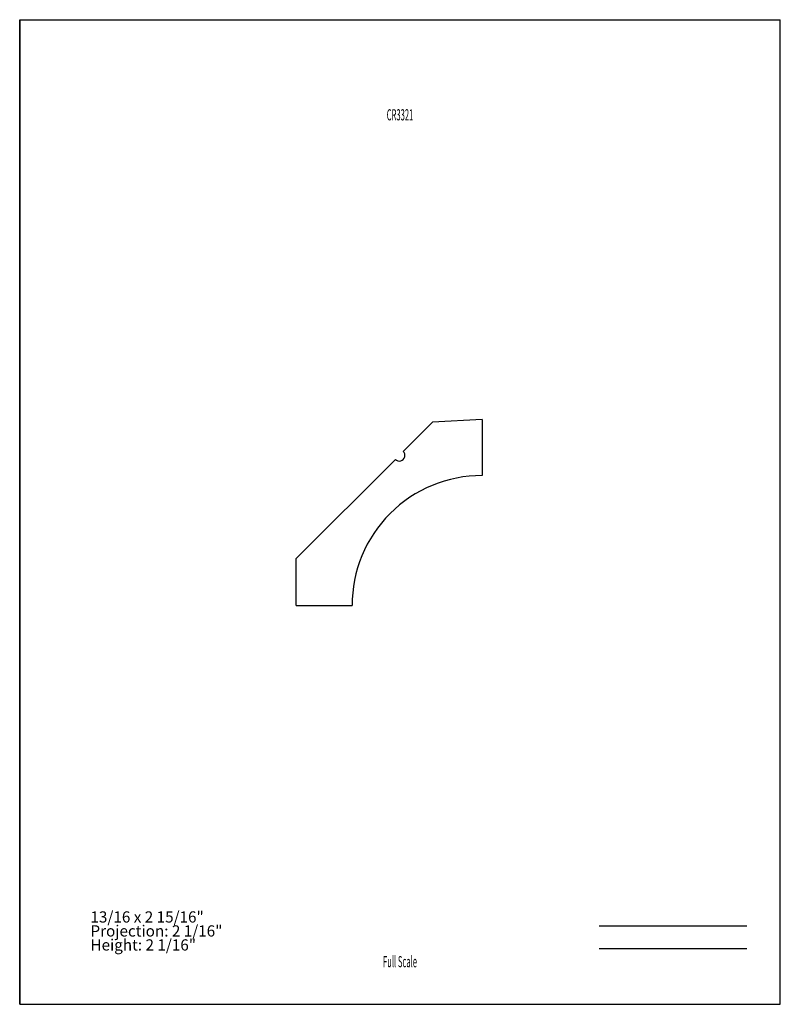
# Model space of a CAD drawing. Units: inches. Extents: x -4.3 to 4.2, y -5.5 to 5.5.
import ezdxf
from ezdxf.enums import TextEntityAlignment as Align

# ---------------------------------------------------------------- set-up
doc = ezdxf.new("R2010")
doc.units = ezdxf.units.IN
doc.header["$MEASUREMENT"] = 0
doc.linetypes.add('Continuous2', pattern=[0])
doc.layers.add('Unnamed Level 1', color=1, linetype='Continuous')
doc.styles.add('MCStick_A0.500000_S0.000000', font='Simplex', dxfattribs={"width": 0.5})
doc.styles.add('MCStick_A0.700000_S0.000000', font='Simplex', dxfattribs={"width": 0.7})

msp = doc.modelspace()

# ---------------------------------------------------------------- linework, layer by layer
at = {"layer": 'Unnamed Level 1', "color": 18, "linetype": 'Continuous2', "lineweight": -3, "true_color": 0x000000}
for p, q in [((-4.25, -5.5), (-4.25, 5.5)), ((-4.25, 5.5), (4.25, 5.5)), ((4.25, -5.5), (4.25, 5.5)), ((-4.25, 5.5), (-4.25, -5.5)), ((0.364, 1.003), (0.037, 0.676)), ((0.917, 1.032), (0.364, 1.003)), ((0.917, 1.032), (0.917, 0.407)), ((-1.16, -0.521), (-0.052, 0.588)), ((-1.16, -1.045), (-1.16, -0.521)), ((-1.16, -1.045), (-0.535, -1.045)), ((-4.25, -5.5), (4.25, -5.5)), ((-4.25, -5.5), (4.25, -5.5))]:
    msp.add_line(p, q, dxfattribs=at)
at = {"layer": 'Unnamed Level 1', "color": 176, "linetype": 'Continuous2', "lineweight": -3, "true_color": 0x000080}
for p, q in [((2.226, -4.625), (3.875, -4.625)), ((2.226, -4.875), (3.875, -4.875))]:
    msp.add_line(p, q, dxfattribs=at)
at = {"layer": 'Unnamed Level 1', "color": 18, "linetype": 'Continuous2', "lineweight": -3, "true_color": 0x000000}
for centre, radius, start, end in [((-0.007, 0.632), 0.0625, 225.0002, 45.0002), ((0.913, -1.041), 1.448, 89.8333, 180.167)]:
    msp.add_arc(centre, radius, start, end, dxfattribs=at)

# ---------------------------------------------------------------- texts
at = {"layer": 'Unnamed Level 1', "color": 176, "linetype": 'Continuous2', "lineweight": -3, "true_color": 0x000080, "style": 'MCStick_A0.500000_S0.000000', "width": 0.5}
msp.add_text('CR3321', height=0.125, dxfattribs=at).set_placement((0, 4.5), align=Align.TOP_CENTER)
msp.add_text('Full Scale', height=0.125, dxfattribs=at).set_placement((0, -5.125), align=Align.BOTTOM_CENTER)
at = {"layer": 'Unnamed Level 1', "color": 5, "linetype": 'Continuous2', "lineweight": -3, "true_color": 0x0000ff, "insert": (-3.459, -4.938), "char_height": 0.125, "width": 1.70417, "attachment_point": 7, "line_spacing_factor": 0.75, "style": 'MCStick_A0.700000_S0.000000'}
msp.add_mtext('13/16 x 2 15/16"^M\\PProjection: 2 1/16"^M\\PHeight: 2 1/16"', dxfattribs=at)

doc.saveas('drawing.dxf')
